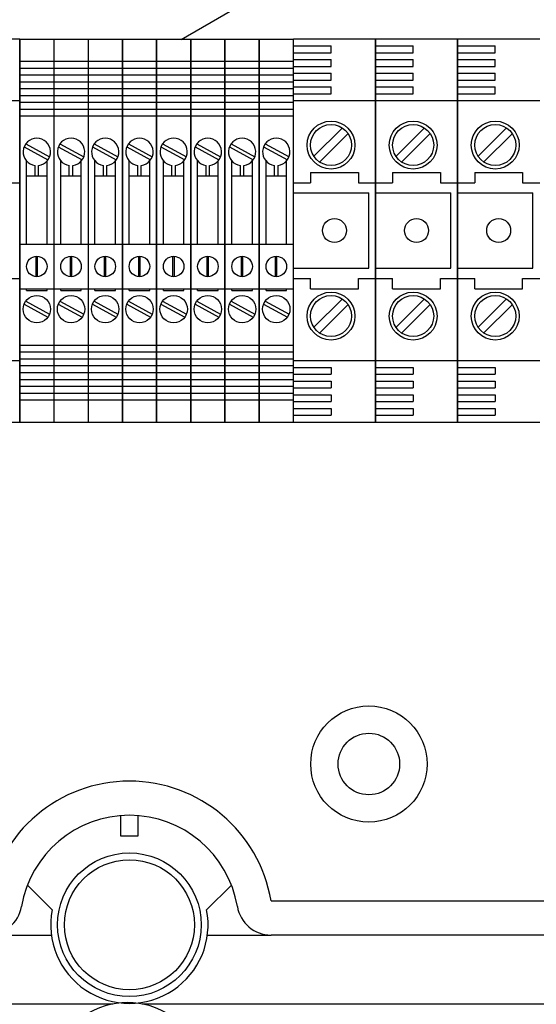
# Model space of a CAD drawing. Extents: x -419 to -204, y -249 to 80.
# Drawn here: x -369 to -357, y 31 to 54 of the extents above; entities that cross this region are included whole.
import ezdxf

# ---------------------------------------------------------------- set-up
doc = ezdxf.new("R2010")
doc.units = 0
doc.header["$MEASUREMENT"] = 0
doc.layers.get('0').update_dxf_attribs({"linetype": 'CONTINUOUS'})

# ---------------------------------------------------------------- blocks, each defined once
blk = doc.blocks.new('alzado')
for p, q in [((51.60979, 281.38373), (72.52498, 293.45912)), ((47.83288, 281.3917), (45.91142, 281.3917)), ((47.83288, 281.3917), (48.6335, 281.3917)), ((47.83288, 272.42487), (47.83288, 281.3917)), ((47.83288, 281.3917), (47.83288, 272.42487)), ((47.83288, 281.3917), (47.83288, 272.42487)), ((47.83288, 272.42487), (47.83288, 281.3917)), ((48.6335, 281.3917), (48.6335, 272.42487)), ((48.6335, 281.3917), (49.43411, 281.3917)), ((49.43411, 281.3917), (49.43411, 272.42487)), ((49.43411, 281.3917), (50.23472, 281.3917)), ((50.23472, 281.3917), (50.23472, 272.42487)), ((50.23472, 281.3917), (50.23472, 272.42487)), ((50.23472, 272.42487), (50.23472, 281.3917)), ((50.23472, 281.3917), (51.03534, 281.3917)), ((51.03534, 281.3917), (51.03534, 272.42487)), ((51.03534, 272.42487), (51.03534, 281.3917)), ((51.03534, 281.3917), (51.83595, 281.3917)), ((51.83595, 281.3917), (51.83595, 272.42487)), ((51.83595, 281.3917), (52.63657, 281.3917)), ((51.83595, 281.3917), (51.83595, 272.42487)), ((51.83595, 272.42487), (51.83595, 281.3917)), ((51.83595, 272.42487), (51.83595, 281.3917)), ((52.63657, 272.42487), (52.63657, 281.3917)), ((52.63657, 281.3917), (52.63657, 272.42487)), ((52.63657, 281.3917), (52.63657, 272.42487)), ((52.63657, 272.42487), (52.63657, 281.3917)), ((52.63657, 281.3917), (53.43718, 281.3917)), ((53.43718, 281.3917), (53.43718, 272.42487)), ((53.43718, 281.3917), (54.2378, 281.3917)), ((53.43718, 272.42487), (53.43718, 281.3917)), ((54.2378, 272.42487), (54.2378, 281.3917)), ((56.15926, 281.3917), (54.2378, 281.3917)), ((54.2378, 281.23158), (55.11847, 281.23158)), ((55.11847, 281.07146), (55.11847, 281.23158)), ((56.15926, 272.42487), (56.15926, 281.3917)), ((56.15926, 281.3917), (56.15926, 272.42487)), ((56.15926, 281.3917), (56.15926, 272.42487)), ((56.15926, 272.42487), (56.15926, 281.3917)), ((58.08072, 281.3917), (56.15926, 281.3917)), ((56.15926, 281.23158), (57.03993, 281.23158)), ((57.03993, 281.07146), (57.03993, 281.23158)), ((60.00219, 281.3917), (58.08072, 281.3917)), ((58.08072, 272.42487), (58.08072, 281.3917)), ((58.08072, 281.3917), (58.08072, 272.42487)), ((58.08072, 272.42487), (58.08072, 281.3917)), ((58.08072, 281.3917), (58.08072, 272.42487)), ((58.08072, 281.23158), (58.96139, 281.23158)), ((58.96139, 281.07146), (58.96139, 281.23158)), ((54.2378, 281.07146), (55.11847, 281.07146)), ((56.15926, 281.07146), (57.03993, 281.07146)), ((58.08072, 281.07146), (58.96139, 281.07146)), ((47.83288, 280.87132), (48.6335, 280.87132)), ((48.6335, 280.87132), (49.43411, 280.87132)), ((49.43411, 280.87132), (50.23472, 280.87132)), ((50.23472, 280.87132), (51.03534, 280.87132)), ((51.03534, 280.87132), (51.83595, 280.87132)), ((51.83595, 280.87132), (52.63657, 280.87132)), ((52.63657, 280.87132), (53.43718, 280.87132)), ((53.43718, 280.87132), (54.2378, 280.87132)), ((54.2378, 280.91133), (55.11847, 280.91133)), ((54.2378, 280.75121), (55.11847, 280.75121)), ((55.11847, 280.75121), (55.11847, 280.91133)), ((56.15926, 280.91133), (57.03993, 280.91133)), ((56.15926, 280.75121), (57.03993, 280.75121)), ((57.03993, 280.75121), (57.03993, 280.91133)), ((58.08072, 280.91133), (58.96139, 280.91133)), ((58.08072, 280.75121), (58.96139, 280.75121)), ((58.96139, 280.75121), (58.96139, 280.91133)), ((47.83288, 280.7112), (48.6335, 280.7112)), ((47.83288, 280.55107), (48.6335, 280.55107)), ((48.6335, 280.7112), (49.43411, 280.7112)), ((48.6335, 280.55107), (49.43411, 280.55107)), ((49.43411, 280.7112), (50.23472, 280.7112)), ((49.43411, 280.55107), (50.23472, 280.55107)), ((50.23472, 280.7112), (51.03534, 280.7112)), ((50.23472, 280.55107), (51.03534, 280.55107)), ((50.23472, 280.5506), (50.23472, 273.26597)), ((51.03534, 280.7112), (51.83595, 280.7112)), ((51.03534, 280.55107), (51.83595, 280.55107)), ((51.03534, 280.5506), (51.03534, 273.26597)), ((51.83595, 280.7112), (52.63657, 280.7112)), ((51.83595, 280.55107), (52.63657, 280.55107)), ((51.83595, 280.5506), (51.83595, 273.26597)), ((52.63657, 280.7112), (53.43718, 280.7112)), ((52.63657, 280.55107), (53.43718, 280.55107)), ((52.63657, 280.5506), (52.63657, 273.26597)), ((53.43718, 280.7112), (54.2378, 280.7112)), ((53.43718, 280.55107), (54.2378, 280.55107)), ((53.43718, 280.5506), (53.43718, 273.26597)), ((54.2378, 280.59109), (55.11847, 280.59109)), ((55.11847, 280.43097), (55.11847, 280.59109)), ((56.15926, 280.59109), (57.03993, 280.59109)), ((57.03993, 280.43097), (57.03993, 280.59109)), ((58.08072, 280.59109), (58.96139, 280.59109)), ((58.96139, 280.43097), (58.96139, 280.59109)), ((47.83288, 280.39095), (48.6335, 280.39095)), ((48.6335, 280.39095), (49.43411, 280.39095)), ((49.43411, 280.39095), (50.23472, 280.39095)), ((50.23472, 280.39095), (51.03534, 280.39095)), ((51.03534, 280.39095), (51.83595, 280.39095)), ((51.83595, 280.39095), (52.63657, 280.39095)), ((52.63657, 280.39095), (53.43718, 280.39095)), ((53.43718, 280.39095), (54.2378, 280.39095)), ((54.2378, 280.43097), (55.11847, 280.43097)), ((56.15926, 280.43097), (57.03993, 280.43097)), ((58.08072, 280.43097), (58.96139, 280.43097)), ((47.83288, 280.23083), (48.6335, 280.23083)), ((47.83288, 280.07071), (48.6335, 280.07071)), ((48.6335, 280.23083), (49.43411, 280.23083)), ((48.6335, 280.07071), (49.43411, 280.07071)), ((49.43411, 280.23083), (50.23472, 280.23083)), ((49.43411, 280.07071), (50.23472, 280.07071)), ((50.23472, 280.23083), (51.03534, 280.23083)), ((50.23472, 280.07071), (51.03534, 280.07071)), ((51.03534, 280.23083), (51.83595, 280.23083)), ((51.03534, 280.07071), (51.83595, 280.07071)), ((51.83595, 280.23083), (52.63657, 280.23083)), ((51.83595, 280.07071), (52.63657, 280.07071)), ((52.63657, 280.23083), (53.43718, 280.23083)), ((52.63657, 280.07071), (53.43718, 280.07071)), ((53.43718, 280.23083), (54.2378, 280.23083)), ((53.43718, 280.07071), (54.2378, 280.07071)), ((54.2378, 280.27085), (55.11847, 280.27085)), ((54.2378, 280.11072), (55.11847, 280.11072)), ((55.11847, 280.11072), (55.11847, 280.27085)), ((56.15926, 280.27085), (57.03993, 280.27085)), ((56.15926, 280.11072), (57.03993, 280.11072)), ((57.03993, 280.11072), (57.03993, 280.27085)), ((58.08072, 280.27085), (58.96139, 280.27085)), ((58.08072, 280.11072), (58.96139, 280.11072)), ((58.96139, 280.11072), (58.96139, 280.27085)), ((45.91142, 279.9506), (47.83288, 279.9506)), ((47.83288, 279.91059), (48.6335, 279.91059)), ((48.6335, 279.91059), (49.43411, 279.91059)), ((49.43411, 279.91059), (50.23472, 279.91059)), ((50.23472, 279.91059), (51.03534, 279.91059)), ((51.03534, 279.91059), (51.83595, 279.91059)), ((51.83595, 279.91059), (52.63657, 279.91059)), ((52.63657, 279.91059), (53.43718, 279.91059)), ((53.43718, 279.91059), (54.2378, 279.91059)), ((54.2378, 279.9506), (56.15926, 279.9506)), ((56.15926, 279.9506), (58.08072, 279.9506)), ((58.08072, 279.9506), (60.00219, 279.9506)), ((47.83288, 279.75046), (48.6335, 279.75046)), ((47.83288, 279.59034), (48.6335, 279.59034)), ((48.6335, 279.75046), (49.43411, 279.75046)), ((48.6335, 279.59034), (49.43411, 279.59034)), ((49.43411, 279.75046), (50.23472, 279.75046)), ((49.43411, 279.59034), (50.23472, 279.59034)), ((50.23472, 279.75046), (51.03534, 279.75046)), ((50.23472, 279.59034), (51.03534, 279.59034)), ((51.03534, 279.75046), (51.83595, 279.75046)), ((51.03534, 279.59034), (51.83595, 279.59034)), ((51.83595, 279.75046), (52.63657, 279.75046)), ((51.83595, 279.59034), (52.63657, 279.59034)), ((52.63657, 279.75046), (53.43718, 279.75046)), ((52.63657, 279.59034), (53.43718, 279.59034)), ((53.43718, 279.75046), (54.2378, 279.75046)), ((53.43718, 279.59034), (54.2378, 279.59034)), ((55.37517, 279.3091), (54.70955, 278.64348)), ((55.51104, 279.17323), (54.84542, 278.50762)), ((57.29663, 279.3091), (56.63102, 278.64348)), ((57.4325, 279.17323), (56.76689, 278.50762)), ((59.2181, 279.3091), (58.55248, 278.64348)), ((59.35396, 279.17323), (58.68835, 278.50762)), ((47.97385, 278.93759), (48.53102, 278.632)), ((48.77447, 278.93759), (49.33164, 278.632)), ((49.57508, 278.93759), (50.13225, 278.632)), ((50.3757, 278.93759), (50.93287, 278.632)), ((51.17631, 278.93759), (51.73348, 278.632)), ((51.97693, 278.93759), (52.5341, 278.632)), ((52.77754, 278.93759), (53.33471, 278.632)), ((53.57815, 278.93759), (54.13532, 278.632)), ((47.93535, 278.86739), (48.49252, 278.56181)), ((48.73597, 278.86739), (49.29314, 278.56181)), ((49.53658, 278.86739), (50.09375, 278.56181)), ((50.3372, 278.86739), (50.89437, 278.56181)), ((51.13781, 278.86739), (51.69498, 278.56181)), ((51.93843, 278.86739), (52.49559, 278.56181)), ((52.73904, 278.86739), (53.29621, 278.56181)), ((53.53965, 278.86739), (54.09682, 278.56181)), ((47.993, 276.58804), (47.993, 278.53787)), ((48.47337, 276.58804), (48.47337, 278.53787)), ((48.79362, 276.58804), (48.79362, 278.53787)), ((49.27399, 276.58804), (49.27399, 278.53787)), ((49.59423, 276.58804), (49.59423, 278.53787)), ((50.0746, 276.58804), (50.0746, 278.53787)), ((50.39485, 276.58804), (50.39485, 278.53787)), ((50.87522, 276.58804), (50.87522, 278.53787)), ((51.19546, 276.58804), (51.19546, 278.53787)), ((51.67583, 276.58804), (51.67583, 278.53787)), ((51.99608, 276.58804), (51.99608, 278.53787)), ((52.47644, 276.58804), (52.47644, 278.53787)), ((52.79669, 276.58804), (52.79669, 278.53787)), ((53.27706, 276.58804), (53.27706, 278.53787)), ((53.5973, 276.58804), (53.5973, 278.53787)), ((54.07767, 276.58804), (54.07767, 278.53787)), ((48.19316, 278.18927), (48.19316, 278.43196)), ((48.27322, 278.18927), (48.27322, 278.43196)), ((48.99377, 278.18927), (48.99377, 278.43196)), ((49.07383, 278.18927), (49.07383, 278.43196)), ((49.79439, 278.18927), (49.79439, 278.43196)), ((49.87445, 278.18927), (49.87445, 278.43196)), ((50.595, 278.18927), (50.595, 278.43196)), ((50.67506, 278.18927), (50.67506, 278.43196)), ((51.39562, 278.18927), (51.39562, 278.43196)), ((51.47568, 278.18927), (51.47568, 278.43196)), ((52.19623, 278.18927), (52.19623, 278.43196)), ((52.27629, 278.18927), (52.27629, 278.43196)), ((52.99684, 278.18927), (52.99684, 278.43196)), ((53.07691, 278.18927), (53.07691, 278.43196)), ((53.79746, 278.18927), (53.79746, 278.43196)), ((53.87752, 278.18927), (53.87752, 278.43196)), ((54.6381, 278.26932), (54.6381, 278.02914)), ((54.6381, 278.26932), (55.75896, 278.26932)), ((55.75896, 278.26932), (55.75896, 278.02914)), ((56.55957, 278.26932), (57.68042, 278.26932)), ((56.55957, 278.26932), (56.55957, 278.02914)), ((57.68042, 278.26932), (57.68042, 278.02914)), ((58.48103, 278.26932), (58.48103, 278.02914)), ((58.48103, 278.26932), (59.60188, 278.26932)), ((59.60188, 278.26932), (59.60188, 278.02914)), ((47.43258, 278.02914), (47.83288, 278.02914)), ((47.993, 278.18927), (48.47337, 278.18927)), ((48.79362, 278.18927), (49.27399, 278.18927)), ((49.59423, 278.18927), (50.0746, 278.18927)), ((50.39485, 278.18927), (50.87522, 278.18927)), ((51.19546, 278.18927), (51.67583, 278.18927)), ((51.99608, 278.18927), (52.47644, 278.18927)), ((52.79669, 278.18927), (53.27706, 278.18927)), ((53.5973, 278.18927), (54.07767, 278.18927)), ((54.2378, 278.02914), (54.6381, 278.02914)), ((55.75896, 278.02914), (56.15926, 278.02914)), ((56.15926, 278.02914), (56.55957, 278.02914)), ((57.68042, 278.02914), (58.08072, 278.02914)), ((58.08072, 278.02914), (58.48103, 278.02914)), ((59.60188, 278.02914), (60.00219, 278.02914)), ((48.47337, 276.58804), (48.47337, 277.81706)), ((49.27399, 276.58804), (49.27399, 277.81706)), ((50.0746, 276.58804), (50.0746, 277.81706)), ((50.87522, 276.58804), (50.87522, 277.81706)), ((51.67583, 276.58804), (51.67583, 277.81706)), ((52.47644, 276.58804), (52.47644, 277.81706)), ((53.27706, 276.58804), (53.27706, 277.81706)), ((54.07767, 276.58804), (54.07767, 277.81706)), ((54.2378, 277.78895), (55.99914, 277.78895)), ((55.99914, 276.02761), (55.99914, 277.78895)), ((56.15926, 277.78895), (57.9206, 277.78895)), ((57.9206, 276.02761), (57.9206, 277.78895)), ((58.08072, 277.78895), (59.84207, 277.78895)), ((59.84207, 276.02761), (59.84207, 277.78895)), ((47.83288, 276.58804), (48.6335, 276.58804)), ((48.6335, 276.58804), (49.43411, 276.58804)), ((49.43411, 276.58804), (50.23472, 276.58804)), ((50.23472, 276.58804), (51.03534, 276.58804)), ((51.03534, 276.58804), (51.83595, 276.58804)), ((51.83595, 276.58804), (52.63657, 276.58804)), ((52.63657, 276.58804), (53.43718, 276.58804)), ((53.43718, 276.58804), (54.2378, 276.58804)), ((48.21718, 275.82799), (48.21718, 276.30729)), ((48.2492, 275.82799), (48.2492, 276.30729)), ((49.01779, 275.82799), (49.01779, 276.30729)), ((49.04982, 275.82799), (49.04982, 276.30729)), ((49.81841, 275.82799), (49.81841, 276.30729)), ((49.85043, 275.82799), (49.85043, 276.30729)), ((50.61902, 275.82799), (50.61902, 276.30729)), ((50.65104, 275.82799), (50.65104, 276.30729)), ((51.41963, 275.82799), (51.41963, 276.30729)), ((51.45166, 275.82799), (51.45166, 276.30729)), ((52.22025, 275.82799), (52.22025, 276.30729)), ((52.25227, 275.82799), (52.25227, 276.30729)), ((53.02086, 275.82799), (53.02086, 276.30729)), ((53.05289, 275.82799), (53.05289, 276.30729)), ((53.82148, 275.82799), (53.82148, 276.30729)), ((53.8535, 275.82799), (53.8535, 276.30729)), ((54.2378, 276.02761), (55.99914, 276.02761)), ((56.15926, 276.02761), (57.9206, 276.02761)), ((58.08072, 276.02761), (59.84207, 276.02761)), ((47.43258, 275.78743), (47.83288, 275.78743)), ((54.2378, 275.78743), (54.6381, 275.78743)), ((54.6381, 275.54725), (54.6381, 275.78743)), ((55.75896, 275.78743), (56.15926, 275.78743)), ((55.75896, 275.54725), (55.75896, 275.78743)), ((56.15926, 275.78743), (56.55957, 275.78743)), ((56.55957, 275.54725), (56.55957, 275.78743)), ((57.68042, 275.54725), (57.68042, 275.78743)), ((57.68042, 275.78743), (58.08072, 275.78743)), ((58.08072, 275.78743), (58.48103, 275.78743)), ((58.48103, 275.54725), (58.48103, 275.78743)), ((59.60188, 275.78743), (60.00219, 275.78743)), ((59.60188, 275.54725), (59.60188, 275.78743)), ((47.83288, 275.54724), (48.6335, 275.54724)), ((47.993, 275.50721), (47.993, 275.54724)), ((47.993, 275.50721), (48.47337, 275.50721)), ((48.47337, 275.50721), (48.47337, 275.54724)), ((48.6335, 275.54724), (49.43411, 275.54724)), ((48.79362, 275.50721), (48.79362, 275.54724)), ((48.79362, 275.50721), (49.27399, 275.50721)), ((49.27399, 275.50721), (49.27399, 275.54724)), ((49.43411, 275.54724), (50.23472, 275.54724)), ((49.59423, 275.50721), (49.59423, 275.54724)), ((49.59423, 275.50721), (50.0746, 275.50721)), ((50.0746, 275.50721), (50.0746, 275.54724)), ((50.23472, 275.54724), (51.03534, 275.54724)), ((50.39485, 275.50721), (50.39485, 275.54724)), ((50.39485, 275.50721), (50.87522, 275.50721)), ((50.87522, 275.50721), (50.87522, 275.54724)), ((51.03534, 275.54724), (51.83595, 275.54724)), ((51.19546, 275.50721), (51.19546, 275.54724)), ((51.19546, 275.50721), (51.67583, 275.50721)), ((51.67583, 275.50721), (51.67583, 275.54724)), ((51.83595, 275.54724), (52.63657, 275.54724)), ((51.99608, 275.50721), (51.99608, 275.54724)), ((51.99608, 275.50721), (52.47644, 275.50721)), ((52.47644, 275.50721), (52.47644, 275.54724)), ((52.63657, 275.54724), (53.43718, 275.54724)), ((52.79669, 275.50721), (52.79669, 275.54724)), ((52.79669, 275.50721), (53.27706, 275.50721)), ((53.27706, 275.50721), (53.27706, 275.54724)), ((53.43718, 275.54724), (54.2378, 275.54724)), ((53.5973, 275.50721), (53.5973, 275.54724)), ((53.5973, 275.50721), (54.07767, 275.50721)), ((54.07767, 275.50721), (54.07767, 275.54724)), ((54.6381, 275.54725), (55.75896, 275.54725)), ((56.55957, 275.54725), (57.68042, 275.54725)), ((58.48103, 275.54725), (59.60188, 275.54725)), ((47.97385, 275.25476), (48.53102, 274.94918)), ((48.77447, 275.25476), (49.33164, 274.94918)), ((49.57508, 275.25476), (50.13225, 274.94918)), ((50.3757, 275.25476), (50.93287, 274.94918)), ((51.17631, 275.25476), (51.73348, 274.94918)), ((51.97693, 275.25476), (52.5341, 274.94918)), ((52.77754, 275.25476), (53.33471, 274.94918)), ((53.57815, 275.25476), (54.13532, 274.94918)), ((55.37517, 275.30605), (54.70955, 274.64043)), ((57.29663, 275.30605), (56.63102, 274.64043)), ((59.2181, 275.30605), (58.55248, 274.64043)), ((47.93535, 275.18457), (48.49252, 274.87898)), ((48.73597, 275.18457), (49.29314, 274.87898)), ((49.53658, 275.18457), (50.09375, 274.87898)), ((50.3372, 275.18457), (50.89437, 274.87898)), ((51.13781, 275.18457), (51.69498, 274.87898)), ((51.93843, 275.18457), (52.49559, 274.87898)), ((52.73904, 275.18457), (53.29621, 274.87898)), ((53.53965, 275.18457), (54.09682, 274.87898)), ((55.51104, 275.17018), (54.84542, 274.50457)), ((57.4325, 275.17018), (56.76689, 274.50457)), ((59.35396, 275.17018), (58.68835, 274.50457)), ((47.83288, 274.22623), (48.6335, 274.22623)), ((47.83288, 274.0661), (48.6335, 274.0661)), ((48.6335, 274.22623), (49.43411, 274.22623)), ((48.6335, 274.0661), (49.43411, 274.0661)), ((49.43411, 274.22623), (50.23472, 274.22623)), ((49.43411, 274.0661), (50.23472, 274.0661)), ((50.23472, 274.22623), (51.03534, 274.22623)), ((50.23472, 274.0661), (51.03534, 274.0661)), ((51.03534, 274.22623), (51.83595, 274.22623)), ((51.03534, 274.0661), (51.83595, 274.0661)), ((51.83595, 274.22623), (52.63657, 274.22623)), ((51.83595, 274.0661), (52.63657, 274.0661)), ((52.63657, 274.22623), (53.43718, 274.22623)), ((52.63657, 274.0661), (53.43718, 274.0661)), ((53.43718, 274.22623), (54.2378, 274.22623)), ((53.43718, 274.0661), (54.2378, 274.0661)), ((45.91142, 273.86597), (47.83288, 273.86597)), ((47.83288, 273.90598), (48.6335, 273.90598)), ((48.6335, 273.90598), (49.43411, 273.90598)), ((49.43411, 273.90598), (50.23472, 273.90598)), ((50.23472, 273.90598), (51.03534, 273.90598)), ((51.03534, 273.90598), (51.83595, 273.90598)), ((51.83595, 273.90598), (52.63657, 273.90598)), ((52.63657, 273.90598), (53.43718, 273.90598)), ((53.43718, 273.90598), (54.2378, 273.90598)), ((54.2378, 273.86597), (56.15926, 273.86597)), ((56.15926, 273.86597), (58.08072, 273.86597)), ((58.08072, 273.86597), (60.00219, 273.86597)), ((47.83288, 273.74586), (48.6335, 273.74586)), ((48.6335, 273.74586), (49.43411, 273.74586)), ((49.43411, 273.74586), (50.23472, 273.74586)), ((50.23472, 273.74586), (51.03534, 273.74586)), ((51.03534, 273.74586), (51.83595, 273.74586)), ((51.83595, 273.74586), (52.63657, 273.74586)), ((52.63657, 273.74586), (53.43718, 273.74586)), ((53.43718, 273.74586), (54.2378, 273.74586)), ((54.2378, 273.70584), (55.11847, 273.70584)), ((55.11847, 273.70584), (55.11847, 273.54572)), ((56.15926, 273.70584), (57.03993, 273.70584)), ((57.03993, 273.70584), (57.03993, 273.54572)), ((58.08072, 273.70584), (58.96139, 273.70584)), ((58.96139, 273.70584), (58.96139, 273.54572)), ((47.83288, 273.58574), (48.6335, 273.58574)), ((47.83288, 273.42562), (48.6335, 273.42562)), ((48.6335, 273.58574), (49.43411, 273.58574)), ((48.6335, 273.42562), (49.43411, 273.42562)), ((49.43411, 273.58574), (50.23472, 273.58574)), ((49.43411, 273.42562), (50.23472, 273.42562)), ((50.23472, 273.58574), (51.03534, 273.58574)), ((50.23472, 273.42562), (51.03534, 273.42562)), ((51.03534, 273.58574), (51.83595, 273.58574)), ((51.03534, 273.42562), (51.83595, 273.42562)), ((51.83595, 273.58574), (52.63657, 273.58574)), ((51.83595, 273.42562), (52.63657, 273.42562)), ((52.63657, 273.58574), (53.43718, 273.58574)), ((52.63657, 273.42562), (53.43718, 273.42562)), ((53.43718, 273.58574), (54.2378, 273.58574)), ((53.43718, 273.42562), (54.2378, 273.42562)), ((54.2378, 273.54572), (55.11847, 273.54572)), ((54.2378, 273.3856), (55.11847, 273.3856)), ((55.11847, 273.3856), (55.11847, 273.22548)), ((56.15926, 273.54572), (57.03993, 273.54572)), ((56.15926, 273.3856), (57.03993, 273.3856)), ((57.03993, 273.3856), (57.03993, 273.22548)), ((58.08072, 273.54572), (58.96139, 273.54572)), ((58.08072, 273.3856), (58.96139, 273.3856)), ((58.96139, 273.3856), (58.96139, 273.22548)), ((47.83288, 273.26549), (48.6335, 273.26549)), ((48.6335, 273.26549), (49.43411, 273.26549)), ((49.43411, 273.26549), (50.23472, 273.26549)), ((50.23472, 273.26549), (51.03534, 273.26549)), ((51.03534, 273.26549), (51.83595, 273.26549)), ((51.83595, 273.26549), (52.63657, 273.26549)), ((52.63657, 273.26549), (53.43718, 273.26549)), ((53.43718, 273.26549), (54.2378, 273.26549)), ((54.2378, 273.22548), (55.11847, 273.22548)), ((56.15926, 273.22548), (57.03993, 273.22548)), ((58.08072, 273.22548), (58.96139, 273.22548)), ((47.83288, 273.10537), (48.6335, 273.10537)), ((47.83288, 272.94525), (48.6335, 272.94525)), ((48.6335, 273.10537), (49.43411, 273.10537)), ((48.6335, 272.94525), (49.43411, 272.94525)), ((49.43411, 273.10537), (50.23472, 273.10537)), ((49.43411, 272.94525), (50.23472, 272.94525)), ((50.23472, 273.10537), (51.03534, 273.10537)), ((50.23472, 272.94525), (51.03534, 272.94525)), ((51.03534, 273.10537), (51.83595, 273.10537)), ((51.03534, 272.94525), (51.83595, 272.94525)), ((51.83595, 273.10537), (52.63657, 273.10537)), ((51.83595, 272.94525), (52.63657, 272.94525)), ((52.63657, 273.10537), (53.43718, 273.10537)), ((52.63657, 272.94525), (53.43718, 272.94525)), ((53.43718, 273.10537), (54.2378, 273.10537)), ((53.43718, 272.94525), (54.2378, 272.94525)), ((54.2378, 273.06536), (55.11847, 273.06536)), ((54.2378, 272.90523), (55.11847, 272.90523)), ((55.11847, 273.06536), (55.11847, 272.90523)), ((56.15926, 273.06536), (57.03993, 273.06536)), ((56.15926, 272.90523), (57.03993, 272.90523)), ((57.03993, 273.06536), (57.03993, 272.90523)), ((58.08072, 273.06536), (58.96139, 273.06536)), ((58.08072, 272.90523), (58.96139, 272.90523)), ((58.96139, 273.06536), (58.96139, 272.90523)), ((54.2378, 272.74511), (55.11847, 272.74511)), ((55.11847, 272.74511), (55.11847, 272.58499)), ((56.15926, 272.74511), (57.03993, 272.74511)), ((57.03993, 272.74511), (57.03993, 272.58499)), ((58.08072, 272.74511), (58.96139, 272.74511)), ((58.96139, 272.74511), (58.96139, 272.58499)), ((54.2378, 272.58499), (55.11847, 272.58499)), ((56.15926, 272.58499), (57.03993, 272.58499)), ((58.08072, 272.58499), (58.96139, 272.58499)), ((45.91142, 272.42487), (47.83288, 272.42487)), ((47.83288, 272.42487), (48.6335, 272.42487)), ((48.6335, 272.42487), (49.43411, 272.42487)), ((49.43411, 272.42487), (50.23472, 272.42487)), ((50.23472, 272.42487), (51.03534, 272.42487)), ((51.03534, 272.42487), (51.83595, 272.42487)), ((51.83595, 272.42487), (52.63657, 272.42487)), ((52.63657, 272.42487), (53.43718, 272.42487)), ((53.43718, 272.42487), (54.2378, 272.42487)), ((54.2378, 272.42487), (56.15926, 272.42487)), ((56.15926, 272.42487), (58.08072, 272.42487)), ((58.08072, 272.42487), (60.00219, 272.42487)), ((50.19987, 262.73138), (50.19987, 263.21169)), ((50.60013, 263.21169), (50.60013, 262.73138)), ((50.60013, 262.73138), (50.19987, 262.73138)), ((48.59296, 261.01077), (48.01308, 261.58772)), ((52.78692, 261.58772), (52.20704, 261.01077)), ((53.71513, 261.21824), (94.89712, 261.21824)), ((47.08487, 260.41772), (48.57455, 260.41772)), ((52.22545, 260.41772), (53.71513, 260.41772)), ((94.89712, 260.41772), (53.71513, 260.41772)), ((50.01336, 258.80197), (2.12724, 258.80197)), ((98.52399, 258.80197), (50.70033, 258.80197))]:
    blk.add_line(p, q)
for centre, radius in [((55.11847, 278.90981), 0.56043), ((55.11847, 278.90981), 0.48037), ((57.03993, 278.90981), 0.56043), ((57.03993, 278.90981), 0.48037), ((58.96139, 278.90981), 0.56043), ((58.96139, 278.90981), 0.48037), ((55.19853, 276.90828), 0.28021), ((57.11999, 276.90828), 0.28021), ((59.04146, 276.90828), 0.28021), ((48.23319, 276.06764), 0.24018), ((49.0338, 276.06764), 0.24018), ((49.83442, 276.06764), 0.24018), ((50.63503, 276.06764), 0.24018), ((51.43565, 276.06764), 0.24018), ((52.23626, 276.06764), 0.24018), ((53.03687, 276.06764), 0.24018), ((53.83749, 276.06764), 0.24018), ((55.11847, 274.90676), 0.56043), ((57.03993, 274.90676), 0.56043), ((58.96139, 274.90676), 0.56043), ((48.23319, 275.06687), 0.32025), ((49.0338, 275.06687), 0.32025), ((49.83442, 275.06687), 0.32025), ((50.63503, 275.06687), 0.32025), ((51.43565, 275.06687), 0.32025), ((52.23626, 275.06687), 0.32025), ((53.03687, 275.06687), 0.32025), ((53.83749, 275.06687), 0.32025), ((55.11847, 274.90676), 0.48037), ((57.03993, 274.90676), 0.48037), ((58.96139, 274.90676), 0.48037), ((56.00359, 264.42029), 1.36087), ((56.00359, 264.42029), 0.72046), ((50.4, 260.65788), 1.68108), ((50.4, 260.65788), 1.52097)]:
    blk.add_circle(centre, radius)
for centre, radius, start, end in [((48.23319, 278.7497), 0.32025, 277.180756, 262.819244), ((49.0338, 278.7497), 0.32025, 277.180756, 262.819244), ((49.83442, 278.7497), 0.32025, 277.180756, 262.819244), ((50.63503, 278.7497), 0.32025, 277.180756, 262.819244), ((51.43565, 278.7497), 0.32025, 277.180756, 262.819244), ((52.23626, 278.7497), 0.32025, 277.180756, 262.819244), ((53.03687, 278.7497), 0.32025, 277.180756, 262.819244), ((53.83749, 278.7497), 0.32025, 277.180756, 262.819244), ((50.4, 260.65788), 3.36215, 9.594068, 170.405932), ((50.4, 260.65788), 2.56164, 9.594068, 170.405932), ((47.08487, 261.21824), 0.80051, 270, 350.405932), ((50.4, 260.65788), 1.84118, 168.950045, 11.049955), ((53.71513, 261.21824), 0.80051, 189.594068, 270), ((50.35685, 256.99381), 1.8405, 348.950045, 191.049955)]:
    blk.add_arc(centre, radius, start, end)

msp = doc.modelspace()

# ---------------------------------------------------------------- block references
msp.add_blockref('alzado', (-416.876, -227.863))

doc.saveas('drawing.dxf')
